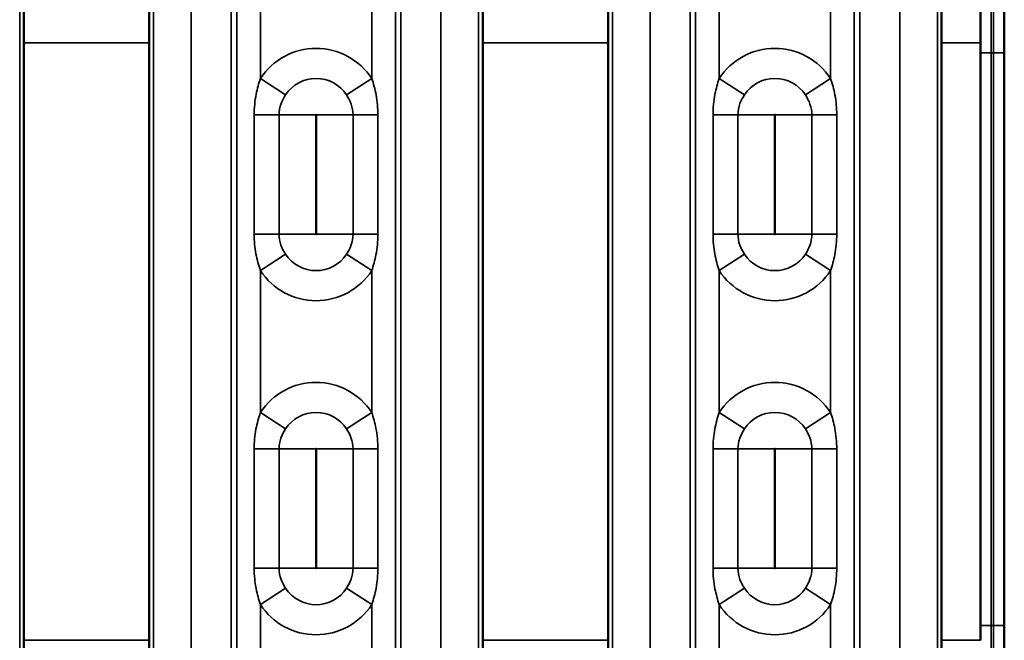
# Model space of a CAD drawing. Units: millimetres. Extents: x 40 to 4231, y -199 to 1148.
# Drawn here: x 1019 to 1102, y 591 to 643 of the extents above; entities that cross this region are included whole.
import ezdxf

# ---------------------------------------------------------------- set-up
doc = ezdxf.new("R2010")
doc.units = ezdxf.units.MM
doc.header["$LTSCALE"] = 4
doc.layers.add('Sichtbar (ISO)', color=7, linetype='Continuous', lineweight=50)
doc.layers.add('Sichtbar schmal (ISO)', color=7, linetype='Continuous', lineweight=35)

msp = doc.modelspace()

# ---------------------------------------------------------------- linework, layer by layer
at = {"layer": 'Sichtbar (ISO)'}
for p, q in [((1101.633, 640.334), (1101.633, 650.601)), ((1099.633, 641.176), (1099.633, 649.338)), ((1019.46, 587.633), (1019.46, 644.635)), ((1029.96, 587.633), (1029.96, 644.635)), ((1057.922, 587.633), (1057.922, 644.635)), ((1068.422, 587.633), (1068.422, 644.635)), ((1096.372, 587.62), (1096.372, 644.649)), ((1099.633, 591.092), (1099.633, 641.176)), ((1101.633, 592.334), (1101.633, 640.334)), ((1101.633, 581.667), (1101.633, 592.334))]:
    msp.add_line(p, q, dxfattribs=at)
at = {"layer": 'Sichtbar schmal (ISO)'}
for p, q in [((1033.479, 575.439), (1033.479, 656.829)), ((1054.403, 575.439), (1054.403, 656.829)), ((1071.94, 575.439), (1071.94, 656.829)), ((1092.865, 575.439), (1092.865, 656.829)), ((1036.834, 655.833), (1036.834, 576.435)), ((1037.291, 655.833), (1037.291, 576.435)), ((1050.591, 576.435), (1050.591, 655.833)), ((1051.048, 655.833), (1051.048, 576.435)), ((1075.296, 655.833), (1075.296, 576.435)), ((1075.752, 655.833), (1075.752, 576.435)), ((1089.053, 576.435), (1089.053, 655.833)), ((1089.51, 655.833), (1089.51, 576.435)), ((1039.272, 638.184), (1039.272, 651.327)), ((1048.61, 651.327), (1048.61, 638.184)), ((1077.734, 638.184), (1077.734, 651.327)), ((1087.071, 651.327), (1087.071, 638.184)), ((1100.533, 640.332), (1100.533, 649.577)), ((1100.733, 649.606), (1100.733, 640.332)), ((1019.1, 645.843), (1019.1, 586.425)), ((1030.32, 645.843), (1030.32, 586.425)), ((1057.562, 645.843), (1057.562, 586.425)), ((1068.782, 645.843), (1068.782, 586.425)), ((1096.023, 645.843), (1096.023, 586.425)), ((1096.328, 644.649), (1096.328, 587.62)), ((1029.96, 641.176), (1019.46, 641.176)), ((1068.422, 641.176), (1057.922, 641.176)), ((1099.633, 641.176), (1096.372, 641.176)), ((1100.533, 592.332), (1100.533, 640.332)), ((1100.733, 640.332), (1100.533, 640.332)), ((1100.733, 640.332), (1100.733, 592.332)), ((1039.272, 638.184), (1041.382, 636.805)), ((1046.5, 636.805), (1048.61, 638.184)), ((1077.734, 638.184), (1079.844, 636.805)), ((1084.961, 636.805), (1087.071, 638.184)), ((1038.755, 635.134), (1040.842, 635.134)), ((1038.755, 635.134), (1038.755, 625.134)), ((1040.842, 625.134), (1040.842, 635.134)), ((1040.842, 635.134), (1043.91, 635.134)), ((1043.91, 625.134), (1043.91, 635.134)), ((1043.972, 635.134), (1047.04, 635.134)), ((1043.972, 635.134), (1043.972, 625.134)), ((1047.04, 635.134), (1049.127, 635.134)), ((1047.04, 635.134), (1047.04, 625.134)), ((1049.127, 625.134), (1049.127, 635.134)), ((1077.217, 635.134), (1079.303, 635.134)), ((1077.217, 635.134), (1077.217, 625.134)), ((1079.303, 625.134), (1079.303, 635.134)), ((1079.303, 635.134), (1082.371, 635.134)), ((1082.371, 625.134), (1082.371, 635.134)), ((1082.434, 635.134), (1085.502, 635.134)), ((1082.434, 635.134), (1082.434, 625.134)), ((1085.502, 635.134), (1087.588, 635.134)), ((1085.502, 635.134), (1085.502, 625.134)), ((1087.588, 625.134), (1087.588, 635.134)), ((1040.842, 625.134), (1038.755, 625.134)), ((1040.842, 625.134), (1043.91, 625.134)), ((1043.972, 625.134), (1047.04, 625.134)), ((1049.127, 625.134), (1047.04, 625.134)), ((1079.303, 625.134), (1077.217, 625.134)), ((1079.303, 625.134), (1082.371, 625.134)), ((1082.434, 625.134), (1085.502, 625.134)), ((1087.588, 625.134), (1085.502, 625.134)), ((1041.382, 623.463), (1039.272, 622.084)), ((1048.61, 622.084), (1046.5, 623.463)), ((1079.844, 623.463), (1077.734, 622.084)), ((1087.071, 622.084), (1084.961, 623.463)), ((1039.272, 622.084), (1039.272, 610.184)), ((1048.61, 610.184), (1048.61, 622.084)), ((1077.734, 622.084), (1077.734, 610.184)), ((1087.071, 622.084), (1087.071, 610.184)), ((1041.382, 608.805), (1039.272, 610.184)), ((1048.61, 610.184), (1046.5, 608.805)), ((1079.844, 608.805), (1077.734, 610.184)), ((1087.071, 610.184), (1084.961, 608.805)), ((1040.842, 607.134), (1038.755, 607.134)), ((1038.755, 597.134), (1038.755, 607.134)), ((1040.842, 607.134), (1040.842, 597.134)), ((1040.842, 607.134), (1043.91, 607.134)), ((1043.91, 607.134), (1043.91, 597.134)), ((1043.972, 607.134), (1047.04, 607.134)), ((1043.972, 597.134), (1043.972, 607.134)), ((1049.127, 607.134), (1047.04, 607.134)), ((1047.04, 597.134), (1047.04, 607.134)), ((1049.127, 607.134), (1049.127, 597.134)), ((1079.303, 607.134), (1077.217, 607.134)), ((1077.217, 597.134), (1077.217, 607.134)), ((1079.303, 607.134), (1079.303, 597.134)), ((1079.303, 607.134), (1082.371, 607.134)), ((1082.371, 607.134), (1082.371, 597.134)), ((1082.434, 607.134), (1085.502, 607.134)), ((1082.434, 597.134), (1082.434, 607.134)), ((1087.588, 607.134), (1085.502, 607.134)), ((1085.502, 597.134), (1085.502, 607.134)), ((1087.588, 607.134), (1087.588, 597.134)), ((1038.755, 597.134), (1040.842, 597.134)), ((1040.842, 597.134), (1043.91, 597.134)), ((1043.972, 597.134), (1047.04, 597.134)), ((1047.04, 597.134), (1049.127, 597.134)), ((1077.217, 597.134), (1079.303, 597.134)), ((1079.303, 597.134), (1082.371, 597.134)), ((1082.434, 597.134), (1085.502, 597.134)), ((1085.502, 597.134), (1087.588, 597.134)), ((1039.272, 594.084), (1041.382, 595.463)), ((1046.5, 595.463), (1048.61, 594.084)), ((1077.734, 594.084), (1079.844, 595.463)), ((1084.961, 595.463), (1087.071, 594.084)), ((1039.272, 594.084), (1039.272, 580.941)), ((1048.61, 580.941), (1048.61, 594.084)), ((1077.734, 594.084), (1077.734, 580.941)), ((1087.071, 580.941), (1087.071, 594.084)), ((1100.533, 582.692), (1100.533, 592.332)), ((1100.733, 592.332), (1100.533, 592.332)), ((1100.733, 592.332), (1100.733, 582.662)), ((1029.96, 591.092), (1019.46, 591.092)), ((1068.422, 591.092), (1057.922, 591.092)), ((1099.633, 591.092), (1096.372, 591.092))]:
    msp.add_line(p, q, dxfattribs=at)
for centre, radius, start, end in [((1043.941, 635.134), 5.577, 33.15285, 146.84715), ((1082.403, 635.134), 5.577, 33.15285, 146.84715), ((1043.941, 635.134), 3.056, 33.15285, 146.84715), ((1082.403, 635.134), 3.056, 33.15285, 146.84715), ((1043.941, 635.134), 0.0314, 0, 180), ((1082.403, 635.134), 0.0314, 0, 180), ((1043.941, 625.134), 0.0314, 180, 0), ((1082.403, 625.134), 0.0314, 180, 0), ((1043.941, 625.134), 3.056, 213.15285, 326.84715), ((1082.403, 625.134), 3.056, 213.15285, 326.84715), ((1043.941, 625.134), 5.577, 213.15285, 326.84715), ((1082.403, 625.134), 5.577, 213.15285, 326.84715), ((1043.941, 607.134), 5.577, 33.15285, 146.84715), ((1082.403, 607.134), 5.577, 33.15285, 146.84715), ((1043.941, 607.134), 3.056, 33.15285, 146.84715), ((1082.403, 607.134), 3.056, 33.15285, 146.84715), ((1043.941, 607.134), 0.0314, 0, 180), ((1082.403, 607.134), 0.0314, 0, 180), ((1043.941, 597.134), 0.0314, 180, 0), ((1082.403, 597.134), 0.0314, 180, 0), ((1043.941, 597.134), 3.056, 213.15285, 326.84715), ((1082.403, 597.134), 3.056, 213.15285, 326.84715), ((1043.941, 597.134), 5.577, 213.15285, 326.84715), ((1082.403, 597.134), 5.577, 213.15285, 326.84715)]:
    msp.add_arc(centre, radius, start, end, dxfattribs=at)
for points, knots in [([(1099.633, 640.33), (1099.633, 640.33), (1099.633, 640.33), (1099.635, 640.33), (1099.659, 640.33), (1099.751, 640.331), (1099.818, 640.331), (1099.985, 640.331), (1100.083, 640.331), (1100.3, 640.332), (1100.416, 640.332), (1100.533, 640.332)], [-0.1418153, -0.1418153, -0.1418153, -0.1418153, -0.1408547, -0.1408547, -0.1054739, -0.1054739, -0.0703159, -0.0703159, -0.0351579, -0.0351579, 0, 0, 0, 0]), ([(1100.733, 640.332), (1100.851, 640.332), (1100.969, 640.331), (1101.187, 640.332), (1101.286, 640.332), (1101.453, 640.332), (1101.52, 640.332), (1101.61, 640.333), (1101.633, 640.333), (1101.633, 640.334)], [0, 0, 0, 0, 0.392699, 0.392699, 0.785398, 0.785398, 1.178097, 1.178097, 1.570796, 1.570796, 1.570796, 1.570796]), ([(1039.272, 638.184), (1039.13, 637.77), (1039.01, 637.329), (1038.815, 636.311), (1038.755, 635.723), (1038.755, 635.134)], [-1.327526, -1.327526, -1.327526, -1.327526, -1.1791553, -1.1791553, -1.0023641, -1.0023641, -1.0023641, -1.0023641]), ([(1049.127, 635.134), (1049.127, 635.698), (1049.072, 636.261), (1048.885, 637.284), (1048.759, 637.749), (1048.61, 638.184)], [-0.3251619, -0.3251619, -0.3251619, -0.3251619, -0.1559242, -0.1559242, 0, 0, 0, 0]), ([(1077.734, 638.184), (1077.592, 637.77), (1077.471, 637.329), (1077.276, 636.311), (1077.217, 635.723), (1077.217, 635.134)], [-1.327526, -1.327526, -1.327526, -1.327526, -1.1791553, -1.1791553, -1.0023641, -1.0023641, -1.0023641, -1.0023641]), ([(1087.588, 635.134), (1087.588, 635.698), (1087.534, 636.261), (1087.346, 637.284), (1087.22, 637.749), (1087.071, 638.184)], [-0.3251619, -0.3251619, -0.3251619, -0.3251619, -0.1559242, -0.1559242, 0, 0, 0, 0]), ([(1040.842, 635.134), (1040.842, 635.457), (1040.904, 635.779), (1041.108, 636.337), (1041.234, 636.578), (1041.382, 636.805)], [1.0023641, 1.0023641, 1.0023641, 1.0023641, 1.1791553, 1.1791553, 1.327526, 1.327526, 1.327526, 1.327526]), ([(1046.5, 636.805), (1046.655, 636.567), (1046.787, 636.312), (1046.983, 635.752), (1047.04, 635.443), (1047.04, 635.134)], [0, 0, 0, 0, 0.1559242, 0.1559242, 0.3251619, 0.3251619, 0.3251619, 0.3251619]), ([(1079.303, 635.134), (1079.303, 635.457), (1079.365, 635.779), (1079.569, 636.337), (1079.696, 636.578), (1079.844, 636.805)], [1.0023641, 1.0023641, 1.0023641, 1.0023641, 1.1791553, 1.1791553, 1.327526, 1.327526, 1.327526, 1.327526]), ([(1084.961, 636.805), (1085.117, 636.567), (1085.249, 636.312), (1085.445, 635.752), (1085.502, 635.443), (1085.502, 635.134)], [0, 0, 0, 0, 0.1559242, 0.1559242, 0.3251619, 0.3251619, 0.3251619, 0.3251619]), ([(1038.755, 625.134), (1038.755, 624.57), (1038.81, 624.007), (1038.997, 622.985), (1039.123, 622.519), (1039.272, 622.084)], [-0.3251619, -0.3251619, -0.3251619, -0.3251619, -0.1559242, -0.1559242, 0, 0, 0, 0]), ([(1041.382, 623.463), (1041.227, 623.701), (1041.095, 623.956), (1040.899, 624.516), (1040.842, 624.825), (1040.842, 625.134)], [0, 0, 0, 0, 0.1559242, 0.1559242, 0.3251619, 0.3251619, 0.3251619, 0.3251619]), ([(1047.04, 625.134), (1047.04, 624.811), (1046.978, 624.489), (1046.774, 623.931), (1046.648, 623.69), (1046.5, 623.463)], [1.0023641, 1.0023641, 1.0023641, 1.0023641, 1.1791553, 1.1791553, 1.327526, 1.327526, 1.327526, 1.327526]), ([(1048.61, 622.084), (1048.752, 622.498), (1048.872, 622.939), (1049.067, 623.957), (1049.127, 624.545), (1049.127, 625.134)], [-1.327526, -1.327526, -1.327526, -1.327526, -1.1791553, -1.1791553, -1.0023641, -1.0023641, -1.0023641, -1.0023641]), ([(1077.217, 625.134), (1077.217, 624.57), (1077.271, 624.007), (1077.459, 622.985), (1077.585, 622.519), (1077.734, 622.084)], [-0.3251619, -0.3251619, -0.3251619, -0.3251619, -0.1559242, -0.1559242, 0, 0, 0, 0]), ([(1079.844, 623.463), (1079.688, 623.701), (1079.557, 623.956), (1079.36, 624.516), (1079.303, 624.825), (1079.303, 625.134)], [0, 0, 0, 0, 0.1559242, 0.1559242, 0.3251619, 0.3251619, 0.3251619, 0.3251619]), ([(1085.502, 625.134), (1085.502, 624.811), (1085.44, 624.489), (1085.236, 623.931), (1085.109, 623.69), (1084.961, 623.463)], [1.0023641, 1.0023641, 1.0023641, 1.0023641, 1.1791553, 1.1791553, 1.327526, 1.327526, 1.327526, 1.327526]), ([(1087.071, 622.084), (1087.213, 622.498), (1087.334, 622.939), (1087.529, 623.957), (1087.588, 624.545), (1087.588, 625.134)], [-1.327526, -1.327526, -1.327526, -1.327526, -1.1791553, -1.1791553, -1.0023641, -1.0023641, -1.0023641, -1.0023641]), ([(1038.755, 607.134), (1038.755, 607.698), (1038.81, 608.261), (1038.997, 609.284), (1039.123, 609.749), (1039.272, 610.184)], [-0.3251619, -0.3251619, -0.3251619, -0.3251619, -0.1559242, -0.1559242, 0, 0, 0, 0]), ([(1048.61, 610.184), (1048.752, 609.77), (1048.872, 609.329), (1049.067, 608.311), (1049.127, 607.723), (1049.127, 607.134)], [-1.327526, -1.327526, -1.327526, -1.327526, -1.1791553, -1.1791553, -1.0023641, -1.0023641, -1.0023641, -1.0023641]), ([(1077.217, 607.134), (1077.217, 607.698), (1077.271, 608.261), (1077.459, 609.284), (1077.585, 609.749), (1077.734, 610.184)], [-0.3251619, -0.3251619, -0.3251619, -0.3251619, -0.1559242, -0.1559242, 0, 0, 0, 0]), ([(1087.071, 610.184), (1087.213, 609.77), (1087.334, 609.329), (1087.529, 608.311), (1087.588, 607.723), (1087.588, 607.134)], [-1.327526, -1.327526, -1.327526, -1.327526, -1.1791553, -1.1791553, -1.0023641, -1.0023641, -1.0023641, -1.0023641]), ([(1041.382, 608.805), (1041.227, 608.567), (1041.095, 608.312), (1040.899, 607.752), (1040.842, 607.443), (1040.842, 607.134)], [0, 0, 0, 0, 0.1559242, 0.1559242, 0.3251619, 0.3251619, 0.3251619, 0.3251619]), ([(1047.04, 607.134), (1047.04, 607.457), (1046.978, 607.779), (1046.774, 608.337), (1046.648, 608.578), (1046.5, 608.805)], [1.0023641, 1.0023641, 1.0023641, 1.0023641, 1.1791553, 1.1791553, 1.327526, 1.327526, 1.327526, 1.327526]), ([(1079.844, 608.805), (1079.688, 608.567), (1079.557, 608.312), (1079.36, 607.752), (1079.303, 607.443), (1079.303, 607.134)], [0, 0, 0, 0, 0.1559242, 0.1559242, 0.3251619, 0.3251619, 0.3251619, 0.3251619]), ([(1085.502, 607.134), (1085.502, 607.457), (1085.44, 607.779), (1085.236, 608.337), (1085.109, 608.578), (1084.961, 608.805)], [1.0023641, 1.0023641, 1.0023641, 1.0023641, 1.1791553, 1.1791553, 1.327526, 1.327526, 1.327526, 1.327526]), ([(1039.272, 594.084), (1039.13, 594.498), (1039.01, 594.939), (1038.815, 595.957), (1038.755, 596.545), (1038.755, 597.134)], [-1.327526, -1.327526, -1.327526, -1.327526, -1.1791553, -1.1791553, -1.0023641, -1.0023641, -1.0023641, -1.0023641]), ([(1040.842, 597.134), (1040.842, 596.811), (1040.904, 596.489), (1041.108, 595.931), (1041.234, 595.69), (1041.382, 595.463)], [1.0023641, 1.0023641, 1.0023641, 1.0023641, 1.1791553, 1.1791553, 1.327526, 1.327526, 1.327526, 1.327526]), ([(1046.5, 595.463), (1046.655, 595.701), (1046.787, 595.956), (1046.983, 596.516), (1047.04, 596.825), (1047.04, 597.134)], [0, 0, 0, 0, 0.1559242, 0.1559242, 0.3251619, 0.3251619, 0.3251619, 0.3251619]), ([(1049.127, 597.134), (1049.127, 596.57), (1049.072, 596.007), (1048.885, 594.985), (1048.759, 594.519), (1048.61, 594.084)], [-0.3251619, -0.3251619, -0.3251619, -0.3251619, -0.1559242, -0.1559242, 0, 0, 0, 0]), ([(1077.734, 594.084), (1077.592, 594.498), (1077.471, 594.939), (1077.276, 595.957), (1077.217, 596.545), (1077.217, 597.134)], [-1.327526, -1.327526, -1.327526, -1.327526, -1.1791553, -1.1791553, -1.0023641, -1.0023641, -1.0023641, -1.0023641]), ([(1079.303, 597.134), (1079.303, 596.811), (1079.365, 596.489), (1079.569, 595.931), (1079.696, 595.69), (1079.844, 595.463)], [1.0023641, 1.0023641, 1.0023641, 1.0023641, 1.1791553, 1.1791553, 1.327526, 1.327526, 1.327526, 1.327526]), ([(1084.961, 595.463), (1085.117, 595.701), (1085.249, 595.956), (1085.445, 596.516), (1085.502, 596.825), (1085.502, 597.134)], [0, 0, 0, 0, 0.1559242, 0.1559242, 0.3251619, 0.3251619, 0.3251619, 0.3251619]), ([(1087.588, 597.134), (1087.588, 596.57), (1087.534, 596.007), (1087.346, 594.985), (1087.22, 594.519), (1087.071, 594.084)], [-0.3251619, -0.3251619, -0.3251619, -0.3251619, -0.1559242, -0.1559242, 0, 0, 0, 0]), ([(1099.633, 592.33), (1099.633, 592.33), (1099.633, 592.33), (1099.635, 592.33), (1099.659, 592.33), (1099.751, 592.331), (1099.818, 592.331), (1099.985, 592.331), (1100.083, 592.331), (1100.3, 592.332), (1100.416, 592.332), (1100.533, 592.332)], [-0.1418153, -0.1418153, -0.1418153, -0.1418153, -0.1408547, -0.1408547, -0.1054739, -0.1054739, -0.0703159, -0.0703159, -0.0351579, -0.0351579, 0, 0, 0, 0]), ([(1100.733, 592.332), (1100.851, 592.332), (1100.969, 592.332), (1101.187, 592.332), (1101.286, 592.332), (1101.453, 592.333), (1101.52, 592.333), (1101.61, 592.333), (1101.633, 592.333), (1101.633, 592.334)], [0, 0, 0, 0, 0.392699, 0.392699, 0.785399, 0.785399, 1.178098, 1.178098, 1.570798, 1.570798, 1.570798, 1.570798])]:
    msp.add_open_spline(points, degree=3, knots=knots, dxfattribs=at)

doc.saveas('drawing.dxf')
